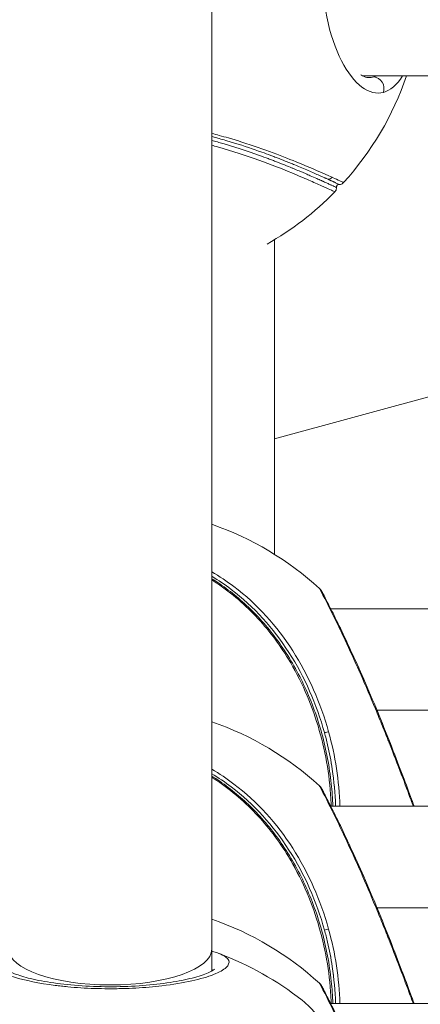
# Model space of a CAD drawing. Units: millimetres. Extents: x -1542 to 12285, y -8326 to 8318.
# Drawn here: x 4867 to 4902, y -391 to -304 of the extents above; entities that cross this region are included whole.
import ezdxf

# ---------------------------------------------------------------- set-up
doc = ezdxf.new("R2010")
doc.units = ezdxf.units.MM
doc.header["$LTSCALE"] = 1000
doc.layers.add('1 EQUIPMENT', color=7, linetype='Continuous', lineweight=18)

# ---------------------------------------------------------------- blocks, each defined once
blk = doc.blocks.new('A$Cc59f650e')
at = {"color": 0, "linetype": 'Continuous', "lineweight": 0}
for p, q in [((1509.02, 2613.1), (1509, 2391.297)), ((1521.344, 2468.714), (1521.345, 2468.714)), ((1522.39, 2468.715), (1603.202, 2468.78)), ((1509.308, 2462.912), (1509.308, 2462.913)), ((1509.316, 2462.482), (1509.316, 2462.483)), ((1603.7, 2460.765), (1514.552, 2436.546)), ((1514.552, 2454.189), (1514.552, 2426.314)), ((1512.698, 2421.479), (1512.701, 2421.479)), ((1513.206, 2421.479), (1513.209, 2421.479)), ((1519.548, 2421.479), (1730.452, 2421.479)), ((1517.96, 2412.479), (1517.96, 2412.479)), ((1518.362, 2412.479), (1518.362, 2412.479)), ((1518.76, 2412.479), (1518.76, 2412.479)), ((1523.564, 2412.479), (1523.562, 2412.479)), ((1726.355, 2412.479), (1523.646, 2412.479)), ((1512.698, 2403.979), (1512.701, 2403.979)), ((1513.206, 2403.979), (1513.209, 2403.979)), ((1519.548, 2403.979), (1730.452, 2403.979)), ((1517.96, 2394.979), (1517.96, 2394.979)), ((1518.362, 2394.979), (1518.362, 2394.979)), ((1518.76, 2394.979), (1518.76, 2394.979)), ((1523.564, 2394.979), (1523.562, 2394.979)), ((1726.355, 2394.979), (1523.646, 2394.979)), ((1509, 2391.297), (1509, 2389.37)), ((1519.548, 2386.479), (1730.452, 2386.479))]:
    blk.add_line(p, q, dxfattribs=at)
for centre, start, end in [((1500.288, 2477.7), 317.87929, 340.93649), ((1500.288, 2477.7), 299.66797, 315.5195), ((1500, 2402.979), 47.57264, 70.8892), ((1500, 2385.479), 47.57264, 70.89267), ((1500, 2367.979), 47.57264, 70.89615), ((1500, 2365.165), 51.80314, 69.40455)]:
    blk.add_arc(centre, 27.5, start, end, dxfattribs=at)
for centre, major_axis, ratio, start_param, end_param in [((1523.35, 2467.636), (-0.262, 0.965), 0.920781, -2.207538, -0.304765), ((1519.01, 2410.438), (-0.482, -0.133), 0.119861, -2.42217, -1.570796), ((1519.01, 2392.938), (-0.482, -0.133), 0.119861, -2.42217, -1.570796)]:
    blk.add_ellipse(centre, major_axis=major_axis, ratio=ratio, start_param=start_param, end_param=end_param, dxfattribs=at)
at = {"color": 0, "linetype": 'Continuous', "lineweight": 0, "extrusion": (-2.24824e-16, 1.24305e-17, -1)}
blk.add_ellipse((1519.312, 2460.052), major_axis=(-0.206, -0.455), ratio=0.957013, start_param=-1.261099, end_param=-0.409726, dxfattribs=at)
at = {"color": 0, "linetype": 'Continuous', "lineweight": 0, "extrusion": (-2.20816e-16, 1.2772e-19, -1)}
for start_param, end_param in [(-3.141405, -0.000039), (-3.141577, -3.141405)]:
    blk.add_ellipse((1500, 2391.297), major_axis=(-9, 0), ratio=0.351963, start_param=start_param, end_param=end_param, dxfattribs=at)
at = {"color": 0, "linetype": 'Continuous', "lineweight": 0}
for points, knots in [([(1518.835, 2477.715), (1518.839, 2476.428), (1518.966, 2475.145), (1519.198, 2473.965), (1519.495, 2472.457), (1519.963, 2471.119), (1520.509, 2470.055), (1521.055, 2468.992), (1521.679, 2468.203), (1522.317, 2467.727), (1522.954, 2467.251), (1523.606, 2467.089), (1524.221, 2467.256)], [4.186668, 4.186668, 4.186668, 4.186668, 4.507053, 4.507053, 4.507053, 4.916785, 4.916785, 4.916785, 5.326517, 5.326517, 5.326517, 5.736249, 5.736249, 5.736249, 5.736249]), ([(1522.219, 2468.817), (1522.265, 2468.787), (1522.309, 2468.759), (1522.567, 2468.616), (1522.729, 2468.577), (1522.878, 2468.574)], [28.568426, 28.568426, 28.568426, 28.568426, 29.045117, 29.045117, 31.44184, 31.44184, 31.44184, 31.44184]), ([(1509.006, 2463.338), (1509.152, 2463.3), (1509.296, 2463.262), (1509.439, 2463.223), (1509.515, 2463.203), (1509.591, 2463.182), (1509.667, 2463.161), (1509.861, 2463.107), (1510.053, 2463.052), (1510.243, 2462.997), (1510.375, 2462.959), (1510.506, 2462.92), (1510.635, 2462.882), (1510.764, 2462.843), (1510.893, 2462.804), (1511.02, 2462.765), (1511.877, 2462.5), (1512.691, 2462.224), (1513.43, 2461.958), (1513.704, 2461.86), (1513.967, 2461.763), (1514.224, 2461.667), (1514.288, 2461.643), (1514.352, 2461.619), (1514.415, 2461.595), (1514.478, 2461.571), (1514.542, 2461.547), (1514.604, 2461.523), (1514.73, 2461.476), (1514.853, 2461.428), (1514.975, 2461.381), (1515.221, 2461.286), (1515.459, 2461.192), (1515.688, 2461.1), (1515.847, 2461.036), (1516.002, 2460.973), (1516.153, 2460.912), (1516.222, 2460.884), (1516.291, 2460.856), (1516.358, 2460.828), (1516.575, 2460.739), (1516.783, 2460.652), (1516.983, 2460.568), (1517.183, 2460.483), (1517.375, 2460.402), (1517.559, 2460.323), (1517.927, 2460.165), (1518.259, 2460.019), (1518.554, 2459.888), (1518.702, 2459.823), (1518.841, 2459.761), (1518.97, 2459.703), (1519.002, 2459.688), (1519.034, 2459.674), (1519.065, 2459.66), (1519.096, 2459.646), (1519.127, 2459.632), (1519.157, 2459.619), (1519.205, 2459.597), (1519.251, 2459.576), (1519.296, 2459.556)], [-1.808262, -1.808262, -1.808262, -1.808262, -1.757038, -1.757038, -1.757038, -1.729744, -1.729744, -1.729744, -1.659425, -1.659425, -1.659425, -1.610618, -1.610618, -1.610618, -1.561812, -1.561812, -1.561812, -1.232373, -1.232373, -1.232373, -1.110356, -1.110356, -1.110356, -1.079869, -1.079869, -1.079869, -1.049372, -1.049372, -1.049372, -0.988316, -0.988316, -0.988316, -0.865713, -0.865713, -0.865713, -0.780906, -0.780906, -0.780906, -0.742028, -0.742028, -0.742028, -0.617499, -0.617499, -0.617499, -0.492357, -0.492357, -0.492357, -0.240534, -0.240534, -0.240534, -0.114013, -0.114013, -0.114013, -0.082333, -0.082333, -0.082333, -0.050636, -0.050636, -0.050636, 0, 0, 0, 0]), ([(1519.664, 2459.725), (1518.964, 2460.042), (1516.809, 2461.004), (1513.227, 2462.379), (1510.879, 2463.095), (1510.347, 2463.252), (1509.726, 2463.427), (1509.227, 2463.559), (1509.007, 2463.615)], [0, 0, 0, 0, 0.780906, 1.561812, 1.610618, 1.659425, 1.757038, 1.832651, 1.832651, 1.832651, 1.832651]), ([(1520.054, 2458.823), (1520.054, 2458.823), (1520.054, 2458.823), (1520.054, 2458.823), (1520.054, 2458.823), (1520.038, 2458.83), (1520.006, 2458.845), (1519.943, 2458.874), (1519.816, 2458.933), (1519.629, 2459.02), (1519.627, 2459.02), (1519.626, 2459.021), (1519.625, 2459.021), (1519.608, 2459.029), (1519.591, 2459.037), (1519.573, 2459.045), (1519.553, 2459.054), (1519.533, 2459.063), (1519.513, 2459.073), (1519.472, 2459.091), (1519.429, 2459.111), (1519.383, 2459.132), (1519.292, 2459.174), (1519.191, 2459.22), (1519.081, 2459.27), (1519.026, 2459.295), (1518.968, 2459.321), (1518.909, 2459.348), (1518.896, 2459.353), (1518.883, 2459.359), (1518.871, 2459.365), (1518.853, 2459.373), (1518.835, 2459.381), (1518.817, 2459.389), (1518.786, 2459.403), (1518.755, 2459.417), (1518.722, 2459.432), (1518.594, 2459.489), (1518.455, 2459.551), (1518.308, 2459.616), (1518.131, 2459.694), (1517.941, 2459.778), (1517.738, 2459.866), (1517.604, 2459.925), (1517.463, 2459.986), (1517.317, 2460.049), (1517.225, 2460.088), (1517.13, 2460.129), (1517.033, 2460.17), (1516.939, 2460.21), (1516.843, 2460.251), (1516.745, 2460.292), (1516.582, 2460.36), (1516.413, 2460.43), (1516.239, 2460.503), (1516.201, 2460.518), (1516.162, 2460.534), (1516.124, 2460.55), (1515.911, 2460.638), (1515.688, 2460.728), (1515.458, 2460.82), (1515.23, 2460.912), (1514.994, 2461.005), (1514.751, 2461.099), (1514.63, 2461.146), (1514.507, 2461.193), (1514.383, 2461.241), (1514.32, 2461.264), (1514.258, 2461.288), (1514.195, 2461.312), (1514.132, 2461.335), (1514.069, 2461.359), (1514.006, 2461.383), (1513.752, 2461.478), (1513.491, 2461.574), (1513.219, 2461.671), (1512.157, 2462.053), (1510.931, 2462.46), (1509.624, 2462.826), (1509.583, 2462.837), (1509.541, 2462.849), (1509.498, 2462.861), (1509.336, 2462.905), (1509.172, 2462.95), (1509.006, 2462.994)], [10.440792, 10.440792, 10.440792, 10.440792, 10.441039, 10.441039, 10.441039, 10.604406, 10.604406, 10.604406, 10.930602, 10.930602, 10.930602, 10.932586, 10.932586, 10.932586, 10.962083, 10.962083, 10.962083, 10.993637, 10.993637, 10.993637, 11.056924, 11.056924, 11.056924, 11.183914, 11.183914, 11.183914, 11.247445, 11.247445, 11.247445, 11.260766, 11.260766, 11.260766, 11.279182, 11.279182, 11.279182, 11.310892, 11.310892, 11.310892, 11.437463, 11.437463, 11.437463, 11.588946, 11.588946, 11.588946, 11.68938, 11.68938, 11.68938, 11.753036, 11.753036, 11.753036, 11.814727, 11.814727, 11.814727, 11.917125, 11.917125, 11.917125, 11.939341, 11.939341, 11.939341, 12.062621, 12.062621, 12.062621, 12.184792, 12.184792, 12.184792, 12.245591, 12.245591, 12.245591, 12.275942, 12.275942, 12.275942, 12.306267, 12.306267, 12.306267, 12.427441, 12.427441, 12.427441, 12.901665, 12.901665, 12.901665, 12.916874, 12.916874, 12.916874, 12.975443, 12.975443, 12.975443, 12.975443]), ([(1509.006, 2462.567), (1509.174, 2462.522), (1512.062, 2461.731), (1514.786, 2460.664), (1516.902, 2459.778), (1517.844, 2459.372), (1518.79, 2458.951), (1519.543, 2458.606), (1519.864, 2458.457), (1519.911, 2458.435), (1519.911, 2458.435)], [-12.961834, -12.961834, -12.961834, -12.961834, -12.901665, -11.917125, -11.753036, -11.588946, -11.260766, -10.932586, -10.604406, -10.44071, -10.44071, -10.44071, -10.44071]), ([(1520.685, 2459.256), (1520.685, 2459.256), (1520.636, 2459.279), (1520.245, 2459.462), (1519.664, 2459.725)], [-16.6127653, -16.6127653, -16.6127653, -16.6127653, -16.5104397, -15.8921961, -15.8921961, -15.8921961, -15.8921961]), ([(1519.296, 2459.556), (1519.394, 2459.511), (1519.485, 2459.47), (1519.569, 2459.432), (1519.735, 2459.356), (1519.874, 2459.292), (1519.984, 2459.241), (1520.145, 2459.167), (1520.245, 2459.12), (1520.286, 2459.101), (1520.286, 2459.101), (1520.286, 2459.101), (1520.287, 2459.101), (1520.3, 2459.094), (1520.307, 2459.091), (1520.307, 2459.091)], [15.8921961, 15.8921961, 15.8921961, 15.8921961, 15.9974676, 15.9974676, 15.9974676, 16.20587, 16.20587, 16.20587, 16.5104397, 16.5104397, 16.5104397, 16.5124486, 16.5124486, 16.5124486, 16.6140523, 16.6140523, 16.6140523, 16.6140523]), ([(1520.302, 2459.091), (1520.302, 2459.091), (1520.302, 2459.091), (1520.302, 2459.091), (1520.302, 2459.091), (1520.296, 2459.095), (1520.283, 2459.101), (1520.244, 2459.119), (1520.145, 2459.165), (1519.981, 2459.241), (1519.949, 2459.256), (1519.915, 2459.272), (1519.877, 2459.289), (1519.859, 2459.297), (1519.841, 2459.306), (1519.821, 2459.315), (1519.802, 2459.324), (1519.782, 2459.333), (1519.762, 2459.342), (1519.721, 2459.361), (1519.678, 2459.381), (1519.632, 2459.402), (1519.611, 2459.412), (1519.589, 2459.421), (1519.567, 2459.432), (1519.494, 2459.465), (1519.414, 2459.502), (1519.329, 2459.54), (1519.318, 2459.545), (1519.307, 2459.55), (1519.296, 2459.556)], [10.1430892, 10.1430892, 10.1430892, 10.1430892, 10.1446271, 10.1446271, 10.1446271, 10.2492197, 10.2492197, 10.2492197, 10.5648476, 10.5648476, 10.5648476, 10.6268424, 10.6268424, 10.6268424, 10.6569896, 10.6569896, 10.6569896, 10.6871475, 10.6871475, 10.6871475, 10.7474927, 10.7474927, 10.7474927, 10.7752662, 10.7752662, 10.7752662, 10.8682899, 10.8682899, 10.8682899, 10.8804755, 10.8804755, 10.8804755, 10.8804755]), ([(1520.302, 2459.091), (1520.277, 2459.091), (1520.252, 2459.087), (1520.203, 2459.072), (1520.179, 2459.06), (1520.136, 2459.029), (1520.116, 2459.009), (1520.084, 2458.965), (1520.072, 2458.941), (1520.057, 2458.891), (1520.053, 2458.864), (1520.053, 2458.833), (1520.053, 2458.828), (1520.054, 2458.823)], [0, 0, 0, 0, 0.0756213, 0.0756213, 0.1533922, 0.1533922, 0.2358686, 0.2358686, 0.3149322, 0.3149322, 0.3938443, 0.3938443, 0.4087464, 0.4087464, 0.4087464, 0.4087464]), ([(1520.685, 2459.256), (1520.651, 2459.218), (1520.61, 2459.186), (1520.52, 2459.134), (1520.47, 2459.115), (1520.382, 2459.095), (1520.344, 2459.091), (1520.307, 2459.092)], [0.0002322, 0.0002322, 0.0002322, 0.0002322, 0.1533805, 0.1533805, 0.3107924, 0.3107924, 0.4238694, 0.4238694, 0.4238694, 0.4238694]), ([(1520.053, 2458.823), (1520.057, 2458.772), (1520.053, 2458.72), (1520.029, 2458.62), (1520.008, 2458.57), (1519.962, 2458.493), (1519.938, 2458.462), (1519.911, 2458.435)], [0, 0, 0, 0, 0.1528116, 0.1528116, 0.30941, 0.30941, 0.4240104, 0.4240104, 0.4240104, 0.4240104]), ([(1519.362, 2410.576), (1518.662, 2413.113), (1516.505, 2418.018), (1512.511, 2422.458), (1509.685, 2424.357), (1509.003, 2424.757)], [0, 0, 0, 0, 0.780906, 1.561812, 1.798342, 1.798342, 1.798342, 1.798342]), ([(1509.003, 2424.357), (1509.594, 2424), (1512.286, 2422.168), (1516.169, 2417.854), (1518.301, 2413.005), (1518.994, 2410.496)], [-1.772665, -1.772665, -1.772665, -1.772665, -1.561812, -0.780906, 0, 0, 0, 0]), ([(1509.003, 2424.142), (1509.241, 2423.995), (1509.476, 2423.842), (1510.741, 2422.98), (1511.707, 2422.173), (1513.539, 2420.347), (1514.401, 2419.309), (1515.966, 2417.051), (1516.666, 2415.814), (1517.871, 2413.206), (1518.374, 2411.821), (1519.158, 2408.959), (1519.437, 2407.47), (1519.663, 2405.311), (1519.71, 2404.645), (1519.733, 2403.979)], [11.887038, 11.887038, 11.887038, 11.887038, 12.747027, 12.747027, 16.605277, 16.605277, 20.735312, 20.735312, 25.052837, 25.052837, 29.490295, 29.490295, 34.015687, 34.015687, 36.012355, 36.012355, 36.012355, 36.012355]), ([(1509.003, 2424.038), (1509.071, 2423.995), (1510.493, 2423.091), (1513.013, 2420.962), (1516.247, 2416.692), (1518.675, 2411.161), (1519.47, 2406.622), (1519.582, 2404.199), (1519.589, 2403.979)], [-12.926479, -12.926479, -12.926479, -12.926479, -12.901665, -12.409395, -11.917125, -11.260766, -10.604406, -10.538849, -10.538849, -10.538849, -10.538849]), ([(1518.553, 2423.278), (1518.553, 2423.278), (1518.563, 2423.259), (1518.583, 2423.22), (1518.643, 2423.105), (1518.794, 2422.818), (1519.015, 2422.388), (1519.457, 2421.526), (1520.177, 2420.087), (1520.981, 2418.361), (1521.383, 2417.497), (1521.806, 2416.563), (1522.234, 2415.591), (1522.661, 2414.62), (1523.092, 2413.61), (1523.514, 2412.596), (1523.725, 2412.088), (1523.933, 2411.579), (1524.136, 2411.078), (1524.238, 2410.828), (1524.338, 2410.579), (1524.437, 2410.332), (1524.486, 2410.208), (1524.535, 2410.085), (1524.584, 2409.962), (1524.633, 2409.839), (1524.682, 2409.716), (1524.73, 2409.594), (1525.504, 2407.638), (1526.183, 2405.832), (1526.669, 2404.507), (1526.737, 2404.321), (1526.802, 2404.145), (1526.862, 2403.979)], [1.546889, 1.546889, 1.546889, 1.546889, 1.638928, 1.638928, 1.638928, 1.912083, 1.912083, 1.912083, 2.458393, 2.458393, 2.458393, 2.731547, 2.731547, 2.731547, 3.004702, 3.004702, 3.004702, 3.141279, 3.141279, 3.141279, 3.209568, 3.209568, 3.209568, 3.243712, 3.243712, 3.243712, 3.277857, 3.277857, 3.277857, 3.824166, 3.824166, 3.824166, 3.900773, 3.900773, 3.900773, 3.900773]), ([(1518.555, 2423.274), (1518.592, 2423.24), (1518.627, 2423.202), (1518.675, 2423.142), (1518.691, 2423.121), (1518.716, 2423.083), (1518.727, 2423.066), (1518.739, 2423.047), (1518.741, 2423.042), (1518.745, 2423.036), (1518.746, 2423.034), (1518.749, 2423.029), (1518.75, 2423.026), (1518.753, 2423.022), (1518.754, 2423.02), (1518.756, 2423.016), (1518.757, 2423.015), (1518.759, 2423.011), (1518.759, 2423.009), (1518.762, 2423.004), (1518.763, 2423.002), (1518.77, 2422.99), (1518.778, 2422.975), (1518.8, 2422.933), (1518.814, 2422.906), (1518.831, 2422.873)], [0.003899, 0.003899, 0.003899, 0.003899, 0.157045, 0.157045, 0.234947, 0.234947, 0.293594, 0.293594, 0.309358, 0.309358, 0.31982, 0.31982, 0.335662, 0.335662, 0.352958, 0.352958, 0.382568, 0.382568, 0.452913, 0.452913, 0.663692, 0.663692, 1.296268, 1.296268, 1.912402, 1.912402, 1.912402, 1.912402]), ([(1518.766, 2422.997), (1518.766, 2422.997), (1518.766, 2422.996), (1518.77, 2422.99), (1518.776, 2422.978), (1518.813, 2422.907), (1518.871, 2422.799), (1519.075, 2422.408), (1519.255, 2422.059), (1519.704, 2421.171), (1519.979, 2420.618), (1520.598, 2419.346), (1520.949, 2418.608), (1521.688, 2417.008), (1522.082, 2416.129), (1522.88, 2414.304), (1523.289, 2413.341), (1524.081, 2411.429), (1524.471, 2410.463), (1525.192, 2408.634), (1525.531, 2407.754), (1526.13, 2406.173), (1526.397, 2405.454), (1526.738, 2404.528), (1526.843, 2404.237), (1526.937, 2403.979)], [2.191986, 2.191986, 2.191986, 2.191986, 2.324752, 2.324752, 2.912555, 2.912555, 4.683944, 4.683944, 7.353734, 7.353734, 10.122487, 10.122487, 13.039945, 13.039945, 16.060628, 16.060628, 19.163285, 19.163285, 22.274065, 22.274065, 25.341783, 25.341783, 28.32784, 28.32784, 29.880476, 29.880476, 29.880476, 29.880476]), ([(1519.518, 2421.539), (1519.523, 2421.528), (1519.529, 2421.517), (1519.539, 2421.497), (1519.543, 2421.488), (1519.548, 2421.479)], [5.8464004, 5.8464004, 5.8464004, 5.8464004, 5.912547, 5.912547, 5.9651336, 5.9651336, 5.9651336, 5.9651336]), ([(1519.983, 2403.979), (1519.982, 2403.998), (1519.943, 2405.081), (1519.777, 2406.897), (1519.363, 2409.069), (1519.092, 2410.14), (1518.994, 2410.496)], [10.2435557, 10.2435557, 10.2435557, 10.2435557, 10.2492197, 10.5648476, 10.7752662, 10.8804755, 10.8804755, 10.8804755, 10.8804755]), ([(1518.994, 2410.495), (1519.092, 2410.142), (1519.182, 2409.785), (1519.266, 2409.425), (1519.432, 2408.713), (1519.571, 2407.989), (1519.681, 2407.261), (1519.843, 2406.188), (1519.943, 2405.109), (1519.983, 2404.037), (1519.984, 2404.017), (1519.984, 2403.998), (1519.985, 2403.979)], [15.8922431, 15.8922431, 15.8922431, 15.8922431, 15.9973252, 15.9973252, 15.9973252, 16.2050519, 16.2050519, 16.2050519, 16.5117214, 16.5117214, 16.5117214, 16.5171906, 16.5171906, 16.5171906, 16.5171906]), ([(1519.362, 2393.076), (1518.662, 2395.613), (1516.505, 2400.518), (1512.511, 2404.959), (1509.684, 2406.858), (1509.001, 2407.258)], [0, 0, 0, 0, 0.780906, 1.561812, 1.798524, 1.798524, 1.798524, 1.798524]), ([(1509.001, 2406.858), (1509.593, 2406.501), (1512.285, 2404.668), (1516.169, 2400.354), (1518.301, 2395.505), (1518.994, 2392.996)], [-1.772852, -1.772852, -1.772852, -1.772852, -1.561812, -0.780906, 0, 0, 0, 0]), ([(1509.001, 2406.643), (1509.24, 2406.495), (1509.475, 2406.343), (1510.741, 2405.48), (1511.707, 2404.673), (1513.539, 2402.847), (1514.401, 2401.809), (1515.966, 2399.551), (1516.666, 2398.314), (1517.871, 2395.706), (1518.374, 2394.321), (1519.158, 2391.459), (1519.437, 2389.97), (1519.663, 2387.811), (1519.71, 2387.145), (1519.733, 2386.479)], [11.885178, 11.885178, 11.885178, 11.885178, 12.747027, 12.747027, 16.605277, 16.605277, 20.735312, 20.735312, 25.052837, 25.052837, 29.490295, 29.490295, 34.015687, 34.015687, 36.012356, 36.012356, 36.012356, 36.012356]), ([(1509.001, 2406.539), (1509.07, 2406.496), (1510.492, 2405.591), (1513.013, 2403.462), (1516.247, 2399.192), (1518.675, 2393.661), (1519.47, 2389.122), (1519.582, 2386.699), (1519.589, 2386.479)], [-12.92667, -12.92667, -12.92667, -12.92667, -12.901665, -12.409395, -11.917125, -11.260766, -10.604406, -10.538849, -10.538849, -10.538849, -10.538849]), ([(1518.553, 2405.778), (1518.553, 2405.778), (1518.563, 2405.759), (1518.583, 2405.72), (1518.643, 2405.605), (1518.794, 2405.318), (1519.015, 2404.888), (1519.457, 2404.026), (1520.177, 2402.587), (1520.981, 2400.861), (1521.383, 2399.997), (1521.806, 2399.063), (1522.234, 2398.091), (1522.661, 2397.12), (1523.092, 2396.11), (1523.514, 2395.096), (1523.725, 2394.588), (1523.933, 2394.079), (1524.136, 2393.578), (1524.238, 2393.328), (1524.338, 2393.079), (1524.437, 2392.832), (1524.486, 2392.708), (1524.535, 2392.585), (1524.584, 2392.462), (1524.633, 2392.339), (1524.682, 2392.216), (1524.73, 2392.094), (1525.504, 2390.138), (1526.183, 2388.332), (1526.669, 2387.007), (1526.737, 2386.821), (1526.802, 2386.645), (1526.862, 2386.479)], [1.546889, 1.546889, 1.546889, 1.546889, 1.638928, 1.638928, 1.638928, 1.912083, 1.912083, 1.912083, 2.458393, 2.458393, 2.458393, 2.731547, 2.731547, 2.731547, 3.004702, 3.004702, 3.004702, 3.141279, 3.141279, 3.141279, 3.209568, 3.209568, 3.209568, 3.243712, 3.243712, 3.243712, 3.277857, 3.277857, 3.277857, 3.824166, 3.824166, 3.824166, 3.900773, 3.900773, 3.900773, 3.900773]), ([(1518.555, 2405.774), (1518.592, 2405.74), (1518.627, 2405.702), (1518.675, 2405.642), (1518.691, 2405.621), (1518.716, 2405.583), (1518.727, 2405.566), (1518.739, 2405.547), (1518.741, 2405.542), (1518.745, 2405.536), (1518.746, 2405.534), (1518.749, 2405.529), (1518.75, 2405.526), (1518.753, 2405.522), (1518.754, 2405.52), (1518.756, 2405.516), (1518.757, 2405.515), (1518.759, 2405.511), (1518.759, 2405.509), (1518.762, 2405.504), (1518.763, 2405.502), (1518.77, 2405.49), (1518.778, 2405.475), (1518.8, 2405.433), (1518.814, 2405.406), (1518.831, 2405.373)], [0.003899, 0.003899, 0.003899, 0.003899, 0.157045, 0.157045, 0.234947, 0.234947, 0.293594, 0.293594, 0.309358, 0.309358, 0.31982, 0.31982, 0.335662, 0.335662, 0.352958, 0.352958, 0.382568, 0.382568, 0.452913, 0.452913, 0.663692, 0.663692, 1.296268, 1.296268, 1.912402, 1.912402, 1.912402, 1.912402]), ([(1518.766, 2405.497), (1518.766, 2405.497), (1518.766, 2405.496), (1518.77, 2405.49), (1518.776, 2405.478), (1518.813, 2405.407), (1518.871, 2405.299), (1519.075, 2404.908), (1519.255, 2404.559), (1519.704, 2403.671), (1519.979, 2403.118), (1520.598, 2401.846), (1520.949, 2401.108), (1521.688, 2399.508), (1522.082, 2398.629), (1522.88, 2396.804), (1523.289, 2395.841), (1524.081, 2393.929), (1524.471, 2392.963), (1525.192, 2391.134), (1525.531, 2390.254), (1526.13, 2388.673), (1526.397, 2387.954), (1526.738, 2387.028), (1526.843, 2386.737), (1526.937, 2386.479)], [2.191986, 2.191986, 2.191986, 2.191986, 2.324752, 2.324752, 2.912555, 2.912555, 4.683944, 4.683944, 7.353734, 7.353734, 10.122487, 10.122487, 13.039945, 13.039945, 16.060628, 16.060628, 19.163285, 19.163285, 22.274065, 22.274065, 25.341783, 25.341783, 28.32784, 28.32784, 29.880476, 29.880476, 29.880476, 29.880476]), ([(1519.518, 2404.039), (1519.523, 2404.028), (1519.529, 2404.017), (1519.539, 2403.997), (1519.543, 2403.988), (1519.548, 2403.979)], [5.8464004, 5.8464004, 5.8464004, 5.8464004, 5.912547, 5.912547, 5.9651345, 5.9651345, 5.9651345, 5.9651345]), ([(1519.983, 2386.479), (1519.982, 2386.498), (1519.943, 2387.581), (1519.777, 2389.397), (1519.363, 2391.569), (1519.092, 2392.64), (1518.994, 2392.996)], [10.2435557, 10.2435557, 10.2435557, 10.2435557, 10.2492197, 10.5648476, 10.7752662, 10.8804755, 10.8804755, 10.8804755, 10.8804755]), ([(1518.994, 2392.995), (1519.092, 2392.642), (1519.182, 2392.285), (1519.266, 2391.925), (1519.432, 2391.213), (1519.571, 2390.489), (1519.681, 2389.761), (1519.843, 2388.688), (1519.943, 2387.609), (1519.983, 2386.537), (1519.984, 2386.517), (1519.984, 2386.498), (1519.985, 2386.479)], [15.8922431, 15.8922431, 15.8922431, 15.8922431, 15.9973252, 15.9973252, 15.9973252, 16.2050519, 16.2050519, 16.2050519, 16.5117214, 16.5117214, 16.5117214, 16.5171906, 16.5171906, 16.5171906, 16.5171906]), ([(1489.665, 2389.746), (1489.953, 2389.435), (1491.204, 2388.788), (1493.754, 2388.256), (1495.387, 2388.055), (1495.755, 2388.013), (1496.416, 2387.946), (1497.781, 2387.839), (1499.212, 2387.791), (1500.451, 2387.796), (1501.273, 2387.81), (1502.684, 2387.866), (1505.939, 2388.143), (1508.937, 2388.835), (1510.415, 2389.682), (1510.672, 2390.347), (1510.12, 2390.741), (1509.613, 2390.93)], [0, 0, 0, 0, 0.409732, 0.819464, 0.845072, 0.870681, 0.921897, 1.02433, 1.229196, 1.280413, 1.331629, 1.434062, 1.638928, 2.185238, 2.458393, 2.731547, 3.066713, 3.066713, 3.066713, 3.066713]), ([(1509, 2391.124), (1509.134, 2391.088), (1509.263, 2391.05), (1509.464, 2390.984), (1509.539, 2390.958), (1509.613, 2390.93)], [23.34061, 23.34061, 23.34061, 23.34061, 24.12024, 24.12024, 24.616811, 24.616811, 24.616811, 24.616811]), ([(1490.772, 2389.533), (1490.772, 2389.533), (1490.772, 2389.533), (1490.782, 2389.523), (1490.849, 2389.461), (1491.125, 2389.296), (1491.365, 2389.181), (1492.06, 2388.921), (1492.568, 2388.772), (1493.777, 2388.497), (1494.497, 2388.369), (1496.07, 2388.161), (1496.942, 2388.08), (1498.719, 2387.982), (1499.643, 2387.963), (1501.449, 2387.988), (1502.35, 2388.032), (1504.043, 2388.173), (1504.852, 2388.272), (1506.295, 2388.511), (1506.945, 2388.651), (1508.039, 2388.95), (1508.489, 2389.114), (1509.077, 2389.397), (1509.229, 2389.534), (1509.229, 2389.534)], [1.869719, 1.869719, 1.869719, 1.869719, 2.009726, 2.009726, 3.620913, 3.620913, 5.675678, 5.675678, 8.297385, 8.297385, 11.030235, 11.030235, 13.796378, 13.796378, 16.519434, 16.519434, 19.223679, 19.223679, 21.93757, 21.93757, 24.65969, 24.65969, 27.444144, 27.444144, 30.107623, 30.107623, 30.107623, 30.107623]), ([(1518.553, 2388.278), (1518.553, 2388.278), (1518.563, 2388.259), (1518.583, 2388.22), (1518.643, 2388.105), (1518.794, 2387.818), (1519.015, 2387.388), (1519.457, 2386.526), (1520.177, 2385.087), (1520.981, 2383.361), (1521.124, 2383.054), (1521.269, 2382.738), (1521.416, 2382.415)], [1.546889, 1.546889, 1.546889, 1.546889, 1.638928, 1.638928, 1.638928, 1.912083, 1.912083, 1.912083, 2.458393, 2.458393, 2.458393, 2.555423, 2.555423, 2.555423, 2.555423]), ([(1518.555, 2388.274), (1518.592, 2388.24), (1518.627, 2388.202), (1518.675, 2388.142), (1518.691, 2388.121), (1518.716, 2388.083), (1518.727, 2388.066), (1518.739, 2388.047), (1518.741, 2388.042), (1518.745, 2388.036), (1518.746, 2388.034), (1518.749, 2388.029), (1518.75, 2388.026), (1518.753, 2388.022), (1518.754, 2388.02), (1518.756, 2388.016), (1518.757, 2388.015), (1518.759, 2388.011), (1518.759, 2388.009), (1518.762, 2388.004), (1518.763, 2388.002), (1518.77, 2387.99), (1518.778, 2387.975), (1518.8, 2387.933), (1518.814, 2387.906), (1518.831, 2387.873)], [0.003899, 0.003899, 0.003899, 0.003899, 0.157045, 0.157045, 0.234947, 0.234947, 0.293594, 0.293594, 0.309358, 0.309358, 0.31982, 0.31982, 0.335662, 0.335662, 0.352958, 0.352958, 0.382568, 0.382568, 0.452913, 0.452913, 0.663692, 0.663692, 1.296268, 1.296268, 1.912402, 1.912402, 1.912402, 1.912402]), ([(1518.766, 2387.997), (1518.766, 2387.997), (1518.766, 2387.996), (1518.77, 2387.99), (1518.776, 2387.978), (1518.813, 2387.907), (1518.871, 2387.799), (1519.075, 2387.408), (1519.255, 2387.059), (1519.704, 2386.171), (1519.979, 2385.618), (1520.598, 2384.346), (1520.949, 2383.608), (1521.409, 2382.61), (1521.508, 2382.394), (1521.608, 2382.174)], [2.191986, 2.191986, 2.191986, 2.191986, 2.324752, 2.324752, 2.912555, 2.912555, 4.683944, 4.683944, 7.353734, 7.353734, 10.122487, 10.122487, 13.039945, 13.039945, 13.825334, 13.825334, 13.825334, 13.825334]), ([(1500, 2363.877), (1498.361, 2363.877), (1495.068, 2364.404), (1490.675, 2366.423), (1486.987, 2369.158), (1483.753, 2372.567), (1481.325, 2376.489), (1480.378, 2379.811), (1480.377, 2382.232), (1480.877, 2384.404), (1481.902, 2385.877), (1482.899, 2386.701), (1482.999, 2386.78)], [-13.886204, -13.886204, -13.886204, -13.886204, -13.393934, -12.901665, -12.409395, -11.917125, -11.260766, -10.604406, -10.276227, -9.948047, -9.291687, -9.220399, -9.220399, -9.220399, -9.220399]), ([(1517.004, 2386.775), (1517.103, 2386.696), (1518.104, 2385.872), (1519.115, 2384.428), (1519.626, 2382.225), (1519.628, 2379.834), (1518.676, 2376.479), (1516.265, 2372.59), (1513.024, 2369.16), (1509.338, 2366.431), (1504.935, 2364.402), (1501.639, 2363.877), (1500, 2363.877)], [-4.76751, -4.76751, -4.76751, -4.76751, -4.697171, -4.040812, -3.712632, -3.384452, -2.728093, -2.071733, -1.579464, -1.087194, -0.594924, -0.102655, -0.102655, -0.102655, -0.102655]), ([(1519.518, 2386.539), (1519.523, 2386.528), (1519.529, 2386.517), (1519.539, 2386.497), (1519.543, 2386.488), (1519.548, 2386.479)], [5.8464004, 5.8464004, 5.8464004, 5.8464004, 5.912547, 5.912547, 5.9651345, 5.9651345, 5.9651345, 5.9651345])]:
    blk.add_open_spline(points, degree=3, knots=knots, dxfattribs=at)
for points in [[(1523.367, 2468.629), (1523.206, 2468.59), (1523.043, 2468.572), (1522.878, 2468.574)], [(1523.639, 2468.716), (1523.549, 2468.68), (1523.458, 2468.651), (1523.367, 2468.629)], [(1524.221, 2467.256), (1524.83, 2467.421), (1525.412, 2467.913), (1525.917, 2468.718)], [(1520.307, 2459.091), (1520.306, 2459.091), (1520.305, 2459.091), (1520.303, 2459.091)], [(1520.364, 2403.979), (1520.286, 2406.211), (1519.951, 2408.442), (1519.362, 2410.576)], [(1520.364, 2386.479), (1520.286, 2388.711), (1519.951, 2390.942), (1519.362, 2393.076)], [(1509, 2389.503), (1509.033, 2389.477), (1509.061, 2389.45), (1509.082, 2389.422)], [(1509.359, 2389.137), (1509.359, 2389.137), (1509.359, 2389.137), (1509.359, 2389.137)], [(1509.727, 2389.311), (1509.727, 2389.311), (1509.727, 2389.311), (1509.726, 2389.311)]]:
    blk.add_open_spline(points, degree=3, dxfattribs=at)
blk = doc.blocks.new('SGM 1032')
at = {"layer": '1 EQUIPMENT'}
blk.add_blockref('A$Cc59f650e', (3374.538, -2777.903), dxfattribs=at)

msp = doc.modelspace()

# ---------------------------------------------------------------- block references
at = {"layer": '1 EQUIPMENT'}
msp.add_blockref('SGM 1032', (0, 0), dxfattribs=at)

doc.saveas('drawing.dxf')
